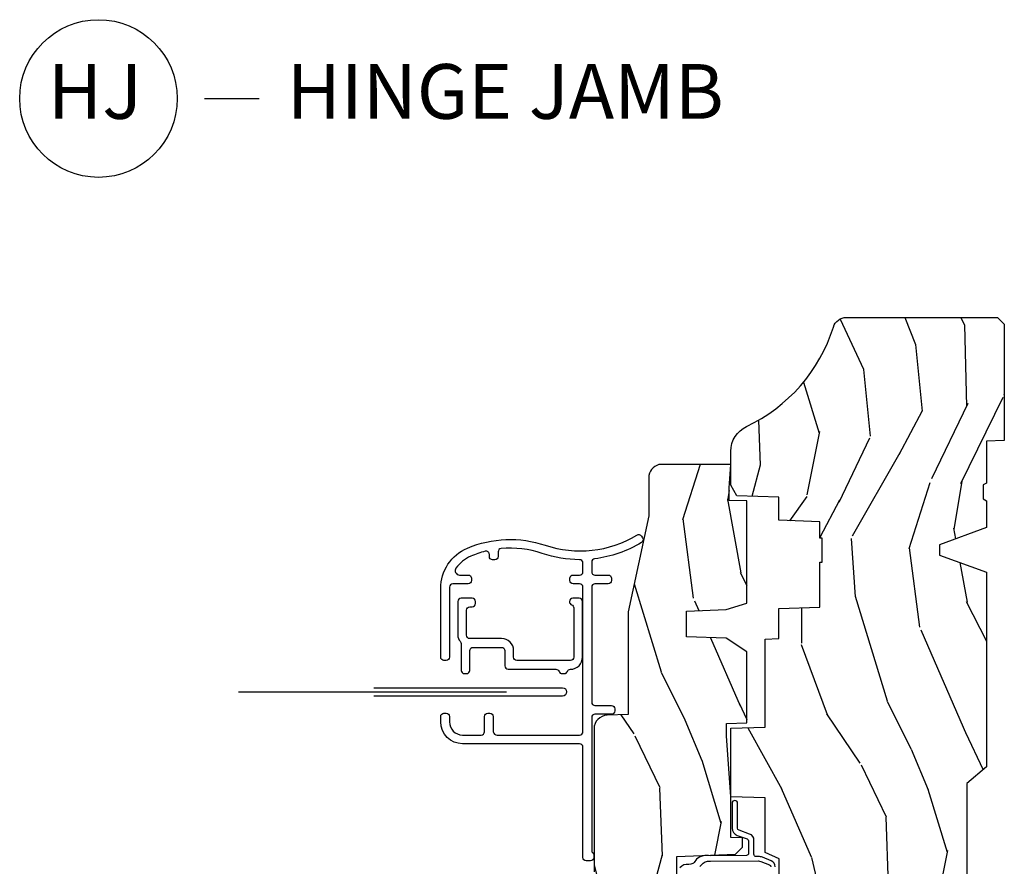
# Model space of a CAD drawing. Units: inches. Extents: x 1 to 131, y 0 to 64.
# Drawn here: x 56 to 60, y 30 to 34 of the extents above; entities that cross this region are included whole.
import ezdxf

# ---------------------------------------------------------------- set-up
doc = ezdxf.new("R2010")
doc.units = ezdxf.units.IN
doc.header["$LTSCALE"] = 0.1875
doc.header["$MEASUREMENT"] = 0
doc.layers.add('ZP-ANNO-NPLT', color=7, linetype='Continuous', plot=False)
for name, color, linetype in [('ZP-ANNO-TITL', 44, 'Continuous'), ('ZP-SECT-ALUM', 63, 'Continuous'), ('ZP-SECT-SCRN', 234, 'Screen'), ('ZP-SECT-WDHA', 11, 'Continuous'), ('ZP-SECT-WOOD', 104, 'Continuous'), ('ZP-SECT-WSTP', 40, 'Continuous')]:
    doc.layers.add(name, color=color, linetype=linetype)
doc.styles.get("Standard").update_dxf_attribs({"font": 'arial.ttf'})
doc.linetypes.add('Screen', pattern='A,0.0625,-0.09375,[133,ltypeshp.shx,S=0.0375,R=0,X=-0.0625,Y=0],-0.0625,0.03125', length=0.25)

# ---------------------------------------------------------------- blocks, each defined once
blk = doc.blocks.new('CS AS RES C CM ROG (11-16 IG) V J H RS')
at = {"layer": 'ZP-SECT-WDHA'}
h = blk.add_hatch(dxfattribs=at)
h.set_pattern_fill('WOOD3', color=256, scale=2, angle=163, style=0, pattern_type=2)
h.set_pattern_definition([(158.2364, (4.229829508301805, -0.6757319148462102), (20.45396798290167, -8.344771374467806), [0.240832, -23.842358]), (174.3099, (4.006163800965112, -0.5864366105934948), (-8.235181511295936, 0.4263690944681484), [0.305942, -9.892097999999999]), (208, (3.701730071892854, -0.5561033845344667), (-0.5847435903937085, -1.91261010378108), [0.226274, -2.602152]), (209.8476, (3.501941838183143, -0.6623326727329015), (-35.54768828883149, -20.50272857977593), [0.438634, -43.42479]), (175.9946, (3.12149146588294, -0.8806386832242623), (18.38297247813529, -1.437476743240211), [0.266834, -26.416494]), (163, (2.855309927049177, -0.8620003253541313), (-2.497352921371544, -1.327866102480598), [0.5, -1.5]), (153.5377, (2.377157549067675, -0.7158144729927614), (8.978306718050995, -4.83632345258755), [0.24331, -11.922214]), (157.2894, (4.071948787751523, -1.192136483066264), (16.62874032651941, -7.175302374271584), [0.200998, -19.898754]), (163, (3.886535270653383, -1.114536047002446), (-2.497352921371544, -1.327866102480598), [0.3, -1.7]), (191.3008, (3.599643843864442, -1.026824535585632), (-24.54716094300747, -5.043499394239721), [0.295296, -29.23435]), (215.125, (3.310072568652885, -1.084690558192534), (10.57415813511433, 7.224071108844612), [0.45607, -22.347438]), (202.2894, (2.937053423283061, -1.347096193016881), (-14.3993751268171, -6.054586024953077), [0.284254, -28.141088]), (169.3402, (2.674039470121102, -1.454909274051218), (-15.88561928555968, 2.765334394382427), [0.362216, -17.748554]), (151.1113000000001, (2.318074889785493, -1.387907650589554), (25.02229161617255, -13.92425483963839), [0.38833, -38.444646]), (156.2902000000001, (3.89067833082342, -1.785045431763336), (-16.62874768410003, 7.175289077572956), [0.3423439999999982, -33.89213999999978]), (166.3665, (3.577229581984909, -1.647386861919088), (-31.18650071420278, 7.443263674111074), [0.340588, -33.718186]), (196.6901, (3.246238530863025, -1.567106577432611), (4.409962367830815, 0.7431255040166733), [0.360556, -6.850548]), (210.4896, (2.900872763129541, -1.670656017208415), (-25.55825994297176, -15.19129255384614), [0.325576, -32.232064]), (177.9314, (2.620316507684237, -1.835847383600537), (-22.79293410148565, 0.6943551067665474), [0.310484, -30.737866]), (163, (2.310035344517502, -1.824640252660757), (-2.497352921371544, -1.327866102480598), [0.24, -1.76]), (150.0054, (2.080522203086389, -1.754471043527303), (-16.04400167334359, 9.087905524651102), [0.266834, -26.416494]), (163, (3.736326939210443, -0.1693178408906988), (-2.497352921371544, -1.327866102480598), [0, -2]), (26.15240000000003, (3.380850096123993, -0.3743451903572463), (-36.87554735843706, -18.00538888531859), [0.4386339999999982, -43.42478999999977]), (9.565100000000033, (3.189835720003487, -2.093622221005674), (2.497352076502218, 1.327869099233075), [0.178886, -4.29325]), (351.1301, (3.366234217335403, -2.063897313284272), (12.0603996767767, -1.595852046107204), [0.282842, -13.859292]), (319.8014, (3.645694417193965, -2.107509200368114), (8.393559450670804, -6.748938448303024), [0.152316, -15.07923]), (189.5651, (3.380850096123993, -0.3743451903572463), (-2.497352076502219, -1.327869099233075), [0.2236059999999991, -4.248529999999972]), (169.7098, (3.160351974459104, -0.4115013250089987), (17.79822734718652, -3.350093459302554), [0.342344, -33.89214]), (152.8753, (2.823513489242771, -0.3503471356417833), (-30.7601241373409, 15.67848221527704), [0.568858, -56.31699200000001]), (152.6952, (4.294151283340796, -0.4653448685343449), (-10.89091849633435, 5.421060729349781), [0.2236059999999991, -22.13707199999989]), (178.5241, (4.095459105217856, -0.3627709032568305), (22.79293551970828, -0.6943538178398185), [0.37363, -36.989452]), (205.8789, (3.721952222598873, -0.3531475651529377), (31.88084594068392, 15.34964888471388), [0.3821, -37.827846]), (197.6952, (3.37817024770132, -0.5199227243809617), (-23.21929303946757, -7.540852312839229), [0.316228, -31.306548]), (172.4623, (3.076904104300837, -0.6160409372264155), (-10.14779136076372, 1.011111546693648), [0.364966, -11.80056]), (156.4181, (2.71509208987078, -0.5681654088839991), (31.344885410924, -13.76583238823937), [0.52345, -51.82156]), (154.8699, (4.14796543097944, -0.9434972465158751), (10.89091361125098, -5.421068605812716), [0.282842, -13.859292]), (174.3099, (3.8918949674987, -0.8233809789549866), (-8.235181511295936, 0.4263690944681484), [0.305942, -9.892097999999999]), (205.5104, (3.587461238426414, -0.7930477528959443), (26.88614988798455, 12.69389479119331), [0.3255759999999983, -32.23206399999977]), (208, (3.293626321956282, -0.933265590074356), (-0.5847435903937085, -1.91261010378108), [0.367696, -2.460732]), (180.354, (2.968970442177977, -1.105888183396843), (27.20289793979688, 0.04876202922806261), [0.335262, -33.190848]), (159.6335000000001, (2.633715749797545, -1.107959713481861), (30.01700107381327, -11.26852463519537), [0.3405879999999982, -33.71818599999977]), (145.8973, (2.314419566864558, -0.9894272387568606), (-17.37187083675604, 11.58525502309056), [0.27203, -26.930912]), (154.2538, (4.001779578618056, -1.421649624497391), (-12.80351945054413, 6.005821017315287), [0.2630579999999982, -26.04283399999989]), (177.9314, (3.764835210256592, -1.307380791030965), (-22.79293410148565, 0.6943551067665474), [0.310484, -30.737866]), (195.0054, (3.454554047089857, -1.296173660091171), (11.31727641611973, 2.814114219735264), [0.37736, -18.490604]), (212.8991, (3.090062184237127, -1.393875665772512), (28.64036637139407, 18.43175097613516), [0.49679, -49.18218]), (178.9454, (2.67294341453433, -1.663712527527196), (8.235181634652655, -0.4263644116476297), [0.291204, -14.269016]), (156.991, (2.381788346486871, -1.658352830681864), (-18.54135163249375, 7.760042155334038), [0.3821, -37.827846]), (139.8014, (2.030087407409809, -1.508999392648704), (-8.393559450670804, 6.748938448303025), [0.152316, -15.07923]), (153.5377, (3.826356555784429, -1.995432478075202), (8.978306718050995, -4.83632345258755), [0.24331, -11.922214]), (173.008, (3.608538282542213, -1.887011078703239), (-22.20819262847393, 2.606951578708767), [0.345254, -34.1801]), (200.4054, (3.265852363231403, -1.844982984455285), (-30.71134915766887, -11.52445423798904), [0.4280179999999982, -42.37384999999977]), (192.0546, (3.44943551242153, -0.08160632947387114), (-15.72724097270063, -3.557234008732985), [0.205912, -20.385348]), (173.7843, (3.248063485875917, -0.1246098982200863), (32.35598179133584, -3.618064673815965), [0.4275519999999983, -42.32756599999977]), (155.8750000000001, (2.823025751993612, -0.07831816271357184), (12.80352490518391, -6.005810314090468), [0.4837359999999982, -15.64077999999994])])
edge = h.paths.add_edge_path()
edge.add_arc((4.389056198952261, -1.124999999998935), 0.1250000000010647, 270.0000000005341, 334.8498358746473)
edge.add_arc((5.181103620340664, -1.496868097944911), 0.7499999999977741, 107.42830397334811, 154.8498358749627, ccw=False)
edge.add_arc((4.937776250990197, -0.7217046584437274), 0.06245711824629191, 287.4154132025502, 360.6464405105027)
edge.add_line((5.000229394034477, -0.7210000000000178), (5.000250000001358, -0.03100000000000591))
edge.add_line((5.000250000001358, -0.03100000000000591), (4.969250000001381, 0))
edge.add_line((4.969250000001381, 0), (4.438250000001375, 0))
edge.add_line((4.438250000001375, 0), (4.434921417707614, -0.08099999900083787))
edge.add_line((4.434921417707614, -0.08099999900083787), (4.244000000000909, -0.08100000000000307))
edge.add_line((4.244000000000909, -0.08100000000000307), (4.234999999999104, -0.0969999999999942))
edge.add_line((4.234999999999104, -0.0969999999999942), (4.172000000000793, -0.0969999999999942))
edge.add_line((4.172000000000793, -0.0969999999999942), (4.162999999998959, -0.08100000000000307))
edge.add_line((4.162999999998959, -0.08100000000000307), (4.040350214322075, -0.08099999900083787))
edge.add_line((4.040350214322075, -0.08099999900083787), (3.962096613590205, -0.2959999999999781))
edge.add_line((3.962096613590205, -0.2959999999999781), (3.914403386412545, -0.2959999999999781))
edge.add_line((3.914403386412545, -0.2959999999999781), (3.836149785680703, -0.08099999900083787))
edge.add_line((3.836149785680703, -0.08099999900083787), (2.947282930714522, -0.08099999900083787))
edge.add_line((2.947282930714522, -0.08099999900083787), (2.87176396307072, -0.1709999999999781))
edge.add_line((2.87176396307072, -0.1709999999999781), (2.439507823335902, -0.1709999999999781))
edge.add_line((2.439507823335902, -0.1709999999999781), (2.332250000001608, -0.08100000000000307))
edge.add_line((2.332250000001608, -0.08100000000000307), (2.005069066192249, -0.08100000000000307))
edge.add_line((2.005069066192249, -0.08100000000000307), (2.000250000001273, -0.2189999999999799))
edge.add_line((2.000250000001273, -0.2189999999999799), (1.906250000002132, -0.2189999999999799))
edge.add_line((1.906250000002132, -0.2189999999999799), (1.901430933811156, -0.08100000000000307))
edge.add_line((1.901430933811156, -0.08100000000000307), (1.361160109751239, -0.08100000000000307))
edge.add_line((1.361160109751239, -0.08100000000000307), (1.29699634095445, -0.1429622312750354))
edge.add_line((1.29699634095445, -0.1429622312750354), (1.292560084317614, -0.2700000000009624))
edge.add_line((1.292560084317614, -0.2700000000009624), (1.242560084316523, -0.3216024576007754))
edge.add_line((1.242560084316523, -0.3216024576007754), (1.206605420733297, -0.3216024576007612))
edge.add_line((1.206605420733297, -0.3216024576007612), (1.191190997646601, -0.269999999999996))
edge.add_line((1.191190997646601, -0.269999999999996), (1.134131723421717, -0.2700000000000102))
edge.add_line((1.134131723421717, -0.2700000000000102), (1.061622111372657, -0.3086869719710847))
edge.add_line((1.061622111372657, -0.3086869719710847), (0.9532293940344516, -0.4220000000000255))
edge.add_line((0.9532293940344516, -0.4220000000000255), (0.9532293940344516, -0.5235500000000286))
edge.add_line((0.9532293940344516, -0.5235500000000286), (1.048250000002156, -0.6897999999999769))
edge.add_line((1.048250000002156, -0.6897999999999769), (1.12825000000214, -0.7502214903220619))
edge.add_line((1.12825000000214, -0.7502214903220619), (1.196532032304901, -0.7537999999999982))
edge.add_line((1.196532032304901, -0.7537999999999982), (1.207250000002148, -0.6937999999999676))
edge.add_line((1.207250000002148, -0.6937999999999676), (1.671750000002135, -0.6937999999999676))
edge.add_line((1.671750000002135, -0.6937999999999676), (1.675586249445672, -0.7669999999999533))
edge.add_arc((1.690678198063182, -0.7589080513824427), 0.01712444292530889, 208.1991648361514, 241.8008351638481)
edge.add_line((1.682586249445677, -0.7739999999999583), (2.123250000002145, -0.7739999999999583))
edge.add_line((2.123250000002145, -0.7739999999999583), (2.131910350836108, -1.021999999999949))
edge.add_line((2.131910350836108, -1.021999999999949), (2.138910350836113, -1.028999999999954))
edge.add_line((2.138910350836113, -1.028999999999954), (2.52767606590146, -1.028999999999954))
edge.add_line((2.52767606590146, -1.028999999999954), (2.556250000002194, -1.093000000000032))
edge.add_line((2.556250000002194, -1.093000000000032), (2.805767439191499, -1.093000000000004))
edge.add_line((2.805767439191499, -1.093000000000004), (2.811250000000967, -1.25))
edge.add_line((2.811250000000967, -1.25), (3.123684362372245, -1.25))
edge.add_line((3.123684362372245, -1.25), (3.129166923181714, -1.093000000000004))
edge.add_line((3.129166923181714, -1.093000000000004), (3.531485413592549, -1.093000000000004))
edge.add_line((3.531485413592549, -1.093000000000004), (3.533650501300457, -1.030999999999992))
edge.add_line((3.533650501300457, -1.030999999999992), (3.670684895338439, -1.030999999999992))
edge.add_line((3.670684895338439, -1.030999999999992), (3.6772500000028, -0.8430000000000035))
edge.add_line((3.6772500000028, -0.8430000000000035), (3.882229394034482, -0.8430000000000177))
edge.add_line((3.882229394034482, -0.8430000000000177), (3.882229394034482, -0.8330000000000268))
edge.add_line((3.882229394034482, -0.8330000000000268), (3.992229394034439, -0.8330000000000268))
edge.add_line((3.992229394034439, -0.8330000000000268), (3.992229394034439, -0.8430000000000177))
edge.add_line((3.992229394034439, -0.8430000000000177), (4.06725000000219, -0.8430000000000035))
edge.add_line((4.06725000000219, -0.8430000000000035), (4.073815104666522, -1.030999999999992))
edge.add_line((4.073815104666522, -1.030999999999992), (4.178805517824316, -1.030999999999992))
edge.add_line((4.178805517824316, -1.030999999999992), (4.185485413591181, -1.222287187078891))
edge.add_line((4.185485413591181, -1.222287187078891), (4.233485413591865, -1.25))
edge.add_line((4.233485413591865, -1.25), (4.389056198953426, -1.25))
h = blk.add_hatch(dxfattribs=at)
h.set_pattern_fill('WOOD3', color=256, scale=2, angle=163, pattern_type=2)
h.set_pattern_definition([(158.2364, (4.362628158707821, -1.709515762260196), (20.45396798290167, -8.344771374467806), [0.2408319999999999, -23.84235799999998]), (174.3099, (4.138962451371157, -1.620220458007481), (-8.235181511295936, 0.4263690944681484), [0.3059419999999999, -9.892097999999997]), (208, (3.83452872229887, -1.589887231948438), (-0.5847435903937085, -1.91261010378108), [0.226274, -2.602152]), (209.8476, (3.634740488589159, -1.696116520146887), (-35.54768828883149, -20.50272857977593), [0.438634, -43.42479]), (175.9946, (3.254290116288985, -1.914422530638234), (18.38297247813529, -1.437476743240211), [0.266834, -26.416494]), (163, (2.988108577455222, -1.895784172768103), (-2.497352921371544, -1.327866102480598), [0.5, -1.5]), (153.5377, (2.509956199473692, -1.749598320406733), (8.978306718050995, -4.83632345258755), [0.24331, -11.922214]), (157.2894, (4.20474743815754, -2.225920330480236), (16.62874032651941, -7.175302374271584), [0.200998, -19.898754]), (163, (4.019333921059399, -2.148319894416431), (-2.497352921371544, -1.327866102480598), [0.3, -1.7]), (191.3008, (3.732442494270487, -2.060608382999604), (-24.54716094300747, -5.043499394239721), [0.2952959999999999, -29.23435]), (215.125, (3.442871219058929, -2.11847440560652), (10.57415813511433, 7.224071108844612), [0.45607, -22.347438]), (202.2893999999999, (3.069852073689077, -2.380880040430839), (-14.3993751268171, -6.054586024953077), [0.284254, -28.141088]), (169.3402, (2.806838120527118, -2.48869312146519), (-15.88561928555968, 2.765334394382427), [0.362216, -17.748554]), (151.1113000000001, (2.450873540191509, -2.421691498003526), (25.02229161617255, -13.92425483963839), [0.38833, -38.444646]), (156.2902000000001, (4.023476981229464, -2.818829279177308), (-16.62874768410003, 7.175289077572956), [0.3423439999999996, -33.89213999999996]), (166.3665, (3.710028232390925, -2.68117070933306), (-31.18650071420278, 7.443263674111074), [0.3405879999999999, -33.71818599999999]), (196.6901, (3.379037181269041, -2.600890424846597), (4.409962367830815, 0.7431255040166733), [0.3605559999999999, -6.850547999999999]), (210.4896, (3.033671413535586, -2.704439864622373), (-25.55825994297176, -15.19129255384614), [0.325576, -32.232064]), (177.9314, (2.753115158090253, -2.869631231014509), (-22.79293410148565, 0.6943551067665474), [0.310484, -30.737866]), (163, (2.442833994923546, -2.858424100074728), (-2.497352921371544, -1.327866102480598), [0.24, -1.76]), (150.0054, (2.213320853492405, -2.788254890941275), (-16.04400167334359, 9.087905524651102), [0.266834, -26.416494]), (163, (3.869125589616488, -1.20310168830467), (-2.497352921371544, -1.327866102480598), [0, -2]), (26.15240000000001, (3.513648746530009, -1.408129037771204), (-36.87554735843706, -18.00538888531859), [0.4386339999999999, -43.42478999999999]), (9.565100000000024, (3.322634370409531, -3.127406068419646), (2.497352076502218, 1.327869099233075), [0.178886, -4.293249999999999]), (351.1301, (3.49903286774142, -3.097681160698244), (12.0603996767767, -1.595852046107204), [0.2828419999999999, -13.859292]), (319.8014, (3.778493067599982, -3.141293047782085), (8.393559450670804, -6.748938448303024), [0.152316, -15.07923]), (189.5651, (3.513648746530009, -1.408129037771204), (-2.497352076502219, -1.327869099233075), [0.2236059999999998, -4.248529999999995]), (169.7098, (3.29315062486512, -1.44528517242297), (17.79822734718652, -3.350093459302554), [0.3423439999999999, -33.89214]), (152.8753, (2.956312139648787, -1.384130983055755), (-30.7601241373409, 15.67848221527704), [0.5688579999999999, -56.316992]), (152.6952, (4.42694993374684, -1.499128715948331), (-10.89091849633435, 5.421060729349781), [0.2236059999999998, -22.13707199999998]), (178.5241, (4.228257755623872, -1.396554750670802), (22.79293551970828, -0.6943538178398185), [0.37363, -36.989452]), (205.8789, (3.854750873004917, -1.386931412566923), (31.88084594068392, 15.34964888471388), [0.3821, -37.827846]), (197.6952, (3.510968898107336, -1.553706571794947), (-23.21929303946757, -7.540852312839229), [0.316228, -31.306548]), (172.4623, (3.209702754706854, -1.649824784640373), (-10.14779136076372, 1.011111546693648), [0.364966, -11.80056]), (156.4181, (2.847890740276796, -1.601949256297971), (31.344885410924, -13.76583238823937), [0.5234499999999995, -51.82155999999997]), (154.8699, (4.280764081385456, -1.977281093929847), (10.89091361125098, -5.421068605812716), [0.2828419999999999, -13.859292]), (174.3099, (4.024693617904717, -1.857164826368958), (-8.235181511295936, 0.4263690944681484), [0.3059419999999999, -9.892097999999997]), (205.5104, (3.720259888832459, -1.826831600309916), (26.88614988798455, 12.69389479119331), [0.3255759999999999, -32.23206399999998]), (208, (3.426424972362327, -1.967049437488328), (-0.5847435903937085, -1.91261010378108), [0.367696, -2.460732]), (180.354, (3.101769092584021, -2.1396720308108), (27.20289793979688, 0.04876202922806261), [0.335262, -33.190848]), (159.6335000000001, (2.766514400203562, -2.141743560895833), (30.01700107381327, -11.26852463519537), [0.3405879999999999, -33.71818599999998]), (145.8972999999999, (2.447218217270603, -2.023211086170846), (-17.37187083675604, 11.58525502309056), [0.2720299999999999, -26.930912]), (154.2538, (4.1345782290241, -2.455433471911363), (-12.80351945054413, 6.005821017315287), [0.2630579999999997, -26.04283399999998]), (177.9314, (3.897633860662609, -2.341164638444923), (-22.79293410148565, 0.6943551067665474), [0.310484, -30.737866]), (195.0054, (3.587352697495874, -2.329957507505156), (11.31727641611973, 2.814114219735264), [0.3773599999999999, -18.490604]), (212.8991, (3.222860834643171, -2.427659513186484), (28.64036637139407, 18.43175097613516), [0.4967899999999999, -49.18217999999999]), (178.9454, (2.805742064940347, -2.697496374941153), (8.235181634652655, -0.4263644116476297), [0.291204, -14.269016]), (156.991, (2.514586996892888, -2.692136678095835), (-18.54135163249375, 7.760042155334038), [0.3820999999999998, -37.82784599999997]), (139.8013999999999, (2.162886057815854, -2.542783240062676), (-8.393559450670804, 6.748938448303025), [0.152316, -15.07923]), (153.5377, (3.959155206190445, -3.029216325489188), (8.978306718050995, -4.83632345258755), [0.24331, -11.922214]), (173.008, (3.741336932948229, -2.92079492611721), (-22.20819262847393, 2.606951578708767), [0.345254, -34.1801]), (200.4054, (3.398651013637448, -2.878766831869257), (-30.71134915766887, -11.52445423798904), [0.4280179999999997, -42.37384999999996]), (192.0546, (3.582234162827575, -1.115390176887843), (-15.72724097270063, -3.557234008732985), [0.205912, -20.385348]), (173.7843, (3.380862136281962, -1.158393745634058), (32.35598179133584, -3.618064673815965), [0.427552, -42.32756599999999]), (155.8750000000001, (2.955824402399656, -1.112102010127543), (12.80352490518391, -6.005810314090468), [0.4837359999999998, -15.64078])])
edge = h.paths.add_edge_path()
edge.add_line((3.659339590236584, -1.452292010455608), (3.6656704467444, -1.271000000000299))
edge.add_line((3.6656704467444, -1.271000000000299), (3.695561722910497, -1.177000000000305))
edge.add_line((3.695561722910497, -1.177000000000305), (4.162038591284897, -1.177000000000305))
edge.add_line((4.162038591284897, -1.177000000000305), (4.164832252844235, -1.257000000000289))
edge.add_line((4.164832252844235, -1.257000000000289), (4.222000000000037, -1.257000000000289))
edge.add_line((4.222000000000037, -1.257000000000289), (4.328000000000031, -1.250000000000284))
edge.add_line((4.328000000000031, -1.250000000000284), (4.328000000000031, -1.579046780798933))
edge.add_arc((4.268112598770088, -1.563000000002608), 0.06200000000000616, 270.00000000003365, 345.0000000000317, ccw=False)
edge.add_line((4.268112598770131, -1.625000000002615), (4.093999999999653, -1.625000000002615))
edge.add_line((4.093999999999653, -1.625000000002615), (3.655999999999551, -1.719000000001699))
edge.add_line((3.655999999999551, -1.719000000001699), (3.18700000000041, -1.719000000001699))
edge.add_line((3.18700000000041, -1.719000000001699), (3.183641887196927, -1.815163768795856))
edge.add_arc((3.121679655921724, -1.813000000000267), 0.06200000000001695, 269.9999999999709, 357.9999999999697, ccw=False)
edge.add_line((3.121679655921696, -1.875000000000284), (2.468000000000472, -1.875000000000284))
edge.add_line((2.468000000000472, -1.875000000000284), (2.434643665196177, -1.844089683174218))
edge.add_line((2.434643665196177, -1.844089683174218), (2.408203404988456, -1.497247282632372))
edge.add_line((2.408203404988456, -1.497247282632372), (2.539053547792662, -1.497247282632372))
edge.add_line((2.539053547792662, -1.497247282632372), (2.548456529542193, -1.227981115637874))
edge.add_line((2.548456529542193, -1.227981115637874), (2.580538413940019, -1.197000000000287))
edge.add_line((2.580538413940019, -1.197000000000287), (2.623980974583276, -1.197000000000287))
edge.add_line((2.623980974583276, -1.197000000000287), (2.625831775366294, -1.250000000000284))
edge.add_line((2.625831775366294, -1.250000000000284), (2.811480974583276, -1.250000000000284))
edge.add_line((2.811480974583276, -1.250000000000284), (3.089237540067586, -1.26900000000029))
edge.add_line((3.089237540067586, -1.26900000000029), (3.146024829274324, -1.26900000000029))
edge.add_line((3.146024829274324, -1.26900000000029), (3.149237540067588, -1.177000000000305))
edge.add_line((3.149237540067588, -1.177000000000305), (3.472508733728603, -1.177000000000305))
edge.add_line((3.472508733728603, -1.177000000000305), (3.535008733728603, -1.271000000000299))
edge.add_line((3.535008733728603, -1.271000000000299), (3.541339590236419, -1.452292010455608))
edge.add_line((3.541339590236419, -1.452292010455608), (3.659339590236584, -1.452292010455608))
at = {"layer": 'ZP-SECT-ALUM'}
for points in [[(4.001860167541224, -1.658859904779916), (3.993465254581736, -1.653418514932468, 0.4226080617492514), (3.972491471148203, -1.658209918833194, 0.1062972777688473), (3.897909218392755, -1.872646853116834, -0.378652908104438), (3.883022393628266, -1.885807709720581), (3.838835384429586, -1.885807709720581, -0.4142135623730951), (3.823835384429572, -1.870807709720594), (3.823835384429572, -1.810807709720592, 0.4142135623730951), (3.808835384429585, -1.795807709720577), (3.798835384429594, -1.795807709720577, 0.4142135623731992), (3.783835384429608, -1.810807709720592), (3.783835384429608, -1.870807709720594, -0.4142135623732336), (3.768835384429593, -1.885807709720581), (3.242874327636002, -1.885807709720581, -0.4142135623730951), (3.227874327636016, -1.870807709720566), (3.227874327635988, -1.79512703592448, 0.414213562373338), (3.212874327635973, -1.780127035924494), (3.202874327635982, -1.780127035924494, 0.414213562372991), (3.187874327635996, -1.795127035924509), (3.187874327636024, -1.870807709720566, -0.4142135623731992), (3.172874327636038, -1.885807709720581), (2.566235007411024, -1.885807709720837, -0.2134217652834592), (2.555054667523507, -1.880807709720813, 0.2134217652833544), (2.543874327636019, -1.875807709720817), (2.533874327635999, -1.875807709720817, 0.414213562373096), (2.518874327636013, -1.890807709720832), (2.518874327636013, -1.910807709720842, 0.414213562373234), (2.533874327635999, -1.925807709720829), (3.038201484172561, -1.92580770972063, -0.4142135623732339), (3.053201484172575, -1.940807709720644), (3.053201484172575, -2.475807709720755, 0.4142135623730898), (3.15320148417257, -2.575807709720749), (3.178201484172519, -2.575807709720749, 0.4142135623730951), (3.193201484172505, -2.560807709720763), (3.193201484172505, -2.550807709720743, 0.4142135623730951), (3.178201484172519, -2.535807709720757), (3.15320148417257, -2.535807709720757, -0.4142135623730951), (3.093201484172567, -2.475807709720755), (3.093201484172567, -2.390807709720747, -0.4142135623730951), (3.108201484172582, -2.37580770972076), (3.178201484172519, -2.37580770972076, 0.4142135623730951), (3.193201484172505, -2.360807709720746), (3.193201484172505, -2.350807709720755, 0.4142135623730951), (3.178201484172519, -2.33580770972074), (3.108201484172582, -2.33580770972074, -0.3800924470101325), (3.093201484172567, -2.318217372822545), (3.093201484172567, -1.940807709720616, -0.4142135623729564), (3.108201484172554, -1.925807709720601), (3.768835384429565, -1.925807709720431, -0.4142135623732336), (3.783835384429608, -1.940807709720417), (3.783835384429608, -1.970807709720418, 0.4142135623731992), (3.798835384429594, -1.985807709720433), (3.808835384429585, -1.985807709720433, 0.4142135623730951), (3.823835384429572, -1.970807709720418), (3.823835384429572, -1.940807709720417, -0.4142135623730951), (3.838835384429586, -1.925807709720431), (3.878838341555593, -1.925807709720431, -0.4131839564742873), (3.893838248808521, -1.940754961224798, 0.08066845008499533), (3.922188615878099, -2.111535110236218, -0.104147913254543), (3.944496449437054, -2.299793898819075, -0.3882067064577048), (3.929556623025292, -2.313451666802052), (3.908835384429665, -2.313451666802052, 0.4142135623731125), (3.893835384429678, -2.328451666802039), (3.893835384429678, -2.338451666802058, 0.4142135623730951), (3.908835384429665, -2.353451666802044), (3.91757798009553, -2.353451666802044, -0.489285739275903), (3.932114032026504, -2.372153449380846, -0.0379946586656638), (3.909802471574551, -2.438301359191115, -0.1383008344110889), (3.855453040241855, -2.506045663863802, -0.6098796286259215), (3.823835384429572, -2.489765919595925), (3.823835384429572, -2.450807709720806, 0.4142135623730951), (3.808835384429585, -2.435807709720791), (3.798835384429594, -2.435807709720791, 0.4142135623730951), (3.78383538442958, -2.450807709720806), (3.783835384429608, -2.520807709720771, -0.4142135623730951), (3.768835384429593, -2.535807709720785), (3.4482014841725, -2.535807709720757, 0.4142135623730951), (3.433201484172514, -2.550807709720772), (3.433201484172514, -2.560807709720763, 0.4142135623730951), (3.4482014841725, -2.575807709720749), (3.762511793743641, -2.575807709720777, 0.30100902853713), (3.946625141032257, -2.45392477155869, 0.183716155959055), (3.960088341362223, -2.098744066172941, -0.2213775389085387), (4.006520899928489, -1.679235644705074, 0.4057069953420291)], [(3.388518434300494, -2.442548382906523), (3.478518434300497, -2.442548382906523, 0.4142135623730951), (3.493518434300483, -2.427548382906508), (3.493518434300483, -2.297548382906513, 0.4142135623730951), (3.478518434300497, -2.282548382906526), (3.408518434300504, -2.282548382906526, -0.4142135623729507), (3.393518434300518, -2.267548382906512), (3.393518434300404, -2.049116925400739, 0.3178372451919351), (3.383518434300612, -2.034974789777067, -0.3178372451974004), (3.373518434300422, -2.020832654153509), (3.373518434300422, -2.010832654153518, -0.3178372451973807), (3.383518434300612, -1.996690518529959, 0.317837245191935), (3.393518434300404, -1.982548382906316, -0.4142135623731517), (3.448518434300411, -1.927548382906281), (3.703518434300634, -1.927548382906252, -0.4142135623730951), (3.71851843430062, -1.942548382906239), (3.71851843430062, -1.972548382906268, -0.4142135623728175), (3.703518434300634, -1.987548382906255), (3.701802705548118, -1.987548382906255, -0.3178372451958701), (3.68766056992439, -1.977548382906264, 0.3178372451958806), (3.673518434300632, -1.967548382906244), (3.448518434300354, -1.967548382906301, 0.4142135623729564), (3.433518434300339, -1.982548382906288), (3.433518434300368, -2.227548382906519, 0.4142135623730257), (3.448518434300354, -2.242548382906534), (3.478518434300469, -2.242548382906534, -0.4142135623730951), (3.533518434300476, -2.297548382906513), (3.533518434300504, -2.442548382906523, 0.4142135623730604), (3.54851843430049, -2.457548382906509), (3.663518434300642, -2.457548382906509, 0.4142135623730951), (3.678518434300656, -2.442548382906494), (3.678518434300656, -2.432548382906504, -0.4142135623730951), (3.693518434300643, -2.417548382906517), (3.703518434300634, -2.417548382906517, -0.4142135623730255), (3.71851843430062, -2.432548382906504), (3.71851843430062, -2.482548382906515, -0.4142135623730951), (3.703518434300634, -2.497548382906501), (3.54851843430049, -2.497548382906501, -0.1914013231194642), (3.521064490900073, -2.486639291997335, 0.1914013231194941), (3.510769262124825, -2.482548382906515), (3.388518434300522, -2.482548382906515, -0.4142135623730951), (3.373518434300507, -2.467548382906529), (3.373518434300479, -2.457548382906509, -0.4142135623730951)]]:
    blk.add_lwpolyline(points, format="xyb", close=True, dxfattribs=at)
at = {"layer": 'ZP-SECT-SCRN', "linetype": 'Continuous'}
blk.add_lwpolyline([(3.309101308977802, -2.881294604820255), (3.309101308977802, -2.019094604820225, 0.9999999999999999), (3.271301308977797, -2.019094604820225), (3.271301308977797, -2.881294604820255)], format="xyb", dxfattribs=at)
at = {"layer": 'ZP-SECT-SCRN', "flags": 128}
blk.add_lwpolyline([(3.290201308977828, -3.5), (3.290201308977828, -2.275732677778009)], dxfattribs=at)
at = {"layer": 'ZP-SECT-WOOD'}
blk.add_lwpolyline([(2.138910350836113, -1.028999999999954), (2.52767606590146, -1.028999999999954), (2.556250000002194, -1.093000000000032), (2.805767439191499, -1.093000000000004), (2.811250000000967, -1.25), (3.123684362372245, -1.25), (3.129166923181714, -1.093000000000004), (3.531485413592549, -1.093000000000004), (3.533650501300457, -1.030999999999992), (3.670684895338439, -1.030999999999992), (3.6772500000028, -0.8430000000000035), (3.882229394034482, -0.8430000000000177), (3.882229394034482, -0.8330000000000268), (3.992229394034439, -0.8330000000000268), (3.992229394034439, -0.8430000000000177), (4.06725000000219, -0.8430000000000035), (4.073815104666522, -1.030999999999992), (4.178805517824316, -1.030999999999992), (4.185485413591181, -1.222287187078891), (4.233485413591865, -1.25), (4.389056198953426, -1.25, 0.2907626757106686), (4.502205830580039, -1.178124013992274, -0.2099198904063369), (4.956469509258284, -0.7812987329390495, 0.3308685763479798), (5.000229394034477, -0.7210000000000178), (5.000250000001358, -0.03100000000000591), (4.969250000001381, 0), (4.438250000001375, 0), (4.434921417707614, -0.08099999900083787), (4.244000000000909, -0.08100000000000307), (4.234999999999104, -0.0969999999999942), (4.172000000000793, -0.0969999999999942), (4.162999999998959, -0.08100000000000307), (4.040350214322075, -0.08099999900083787), (3.962096613590205, -0.2959999999999781), (3.914403386412545, -0.2959999999999781), (3.836149785680703, -0.08099999900083787), (2.947282930714522, -0.08099999900083787), (2.87176396307072, -0.1709999999999781), (2.439507823335902, -0.1709999999999781)], format="xyb", dxfattribs=at)
at = {"layer": 'ZP-SECT-WOOD', "linetype": 'Continuous'}
blk.add_lwpolyline([(2.408203404988456, -1.497247282632372), (2.539053547792662, -1.497247282632372), (2.548456529542193, -1.227981115637874), (2.580538413940019, -1.197000000000287), (2.623980974583276, -1.197000000000287), (2.625831775366294, -1.250000000000284), (2.811480974583276, -1.250000000000284), (3.089237540067586, -1.26900000000029), (3.146024829274324, -1.26900000000029), (3.149237540067588, -1.177000000000305), (3.472508733728603, -1.177000000000305), (3.535008733728603, -1.271000000000299), (3.541339590236419, -1.452292010455608), (3.659339590236584, -1.452292010455608), (3.659339590236584, -1.452292010455608), (3.6656704467444, -1.271000000000299), (3.695561722910497, -1.177000000000305), (4.162038591284897, -1.177000000000305), (4.164832252844235, -1.257000000000289), (4.222000000000037, -1.257000000000289), (4.328000000000031, -1.250000000000284), (4.328000000000031, -1.579046780798933, -0.3394542588633661), (4.268112598770131, -1.625000000002615), (4.093999999999653, -1.625000000002615), (3.655999999999551, -1.719000000001699), (3.18700000000041, -1.719000000001699), (3.183641887196927, -1.815163768795856, -0.40402622583515), (3.121679655921696, -1.875000000000284), (2.468000000000472, -1.875000000000284)], format="xyb", dxfattribs=at)
at = {"layer": 'ZP-SECT-WSTP'}
for points in [[(2.490886035184019, -1.046999555484788, -0.3057306814588006), (2.518701550821021, -1.065761357682348), (2.534637527912366, -1.105204285077505, -0.0962890481974185), (2.538278335184032, -1.123934614748308), (2.538278335184032, -1.133999555484834, 0.4142135623728871), (2.548278335184023, -1.143999555484768), (2.612749865114097, -1.143999555484825, -0.3173068635875479), (2.641014812173268, -1.163945065555268), (2.658234089919688, -1.212351496643194, 0.317306863587548), (2.667655738939402, -1.219000000000008), (2.781778335183901, -1.219000000000008, -1), (2.781778335183901, -1.243999999999986), (2.667655738939374, -1.244000000000042, -0.3173068635874469), (2.634679967370403, -1.220730238251136), (2.618643360312433, -1.175648503356925, 0.3173068635875169), (2.60922171129269, -1.169000000000111), (2.553278335184018, -1.169000000000054, 0.4142135623730951), (2.543278335184027, -1.179000000000102), (2.541504204160788, -1.343013095225601), (2.541504204160788, -1.343013095225601, -0.2294307441243056), (2.525759844023383, -1.407133657346407), (2.510792311689642, -1.417474766693502, 0.1260306519691577), (2.503323380276356, -1.431925864889408), (2.502097582997635, -1.442397759690621, -0.2658860943367198), (2.487212015881624, -1.482850308127865, -0.465040808580707)], [(2.492602604734913, -1.391147317882414), (2.507975211489281, -1.376827210138941, 0.1602954964483056), (2.517137409014254, -1.355959793373728), (2.516504204160782, -1.343418695421789), (2.518278335183993, -1.123934614748308, 0.09628904819736137), (2.516093850821051, -1.112696416945838), (2.500157873729648, -1.073253489550623, 0.3057306814588179), (2.490886035183991, -1.066999555484827)]]:
    blk.add_lwpolyline(points, format="xyb", dxfattribs=at)
blk = doc.blocks.new('NG Cut Name Jamb Hinge  (HJ)')
at = {"layer": 'ZP-ANNO-NPLT'}
blk.add_point((0, 0), dxfattribs=at)
at = {"layer": 'ZP-ANNO-TITL'}
blk.add_lwpolyline([(-0.1949999999999972, 0), (-0.1324999999999972, 0)], dxfattribs=at)
blk.add_circle((-0.3162500000000006, 0), 0.09, dxfattribs=at)
at = {"layer": 'ZP-ANNO-TITL', "char_height": 0.0625}
for s, insert, width, attachment_point in [('HJ', (-0.3201057683274198, 0), 0.1375, 5), ('HINGE JAMB', (-0.1012499999999972, 0), 1.125, 4)]:
    blk.add_mtext(s, dxfattribs=dict(at, insert=insert, width=width, attachment_point=attachment_point))

msp = doc.modelspace()

# ---------------------------------------------------------------- block references
at = {"xscale": 4, "yscale": 4, "zscale": 4}
msp.add_blockref('NG Cut Name Jamb Hinge  (HJ)', (57.125, 34), dxfattribs=at)
at = {"yscale": -1, "rotation": 90}
msp.add_blockref('CS AS RES C CM ROG (11-16 IG) V J H RS', (60, 28), dxfattribs=at)

doc.saveas('drawing.dxf')
